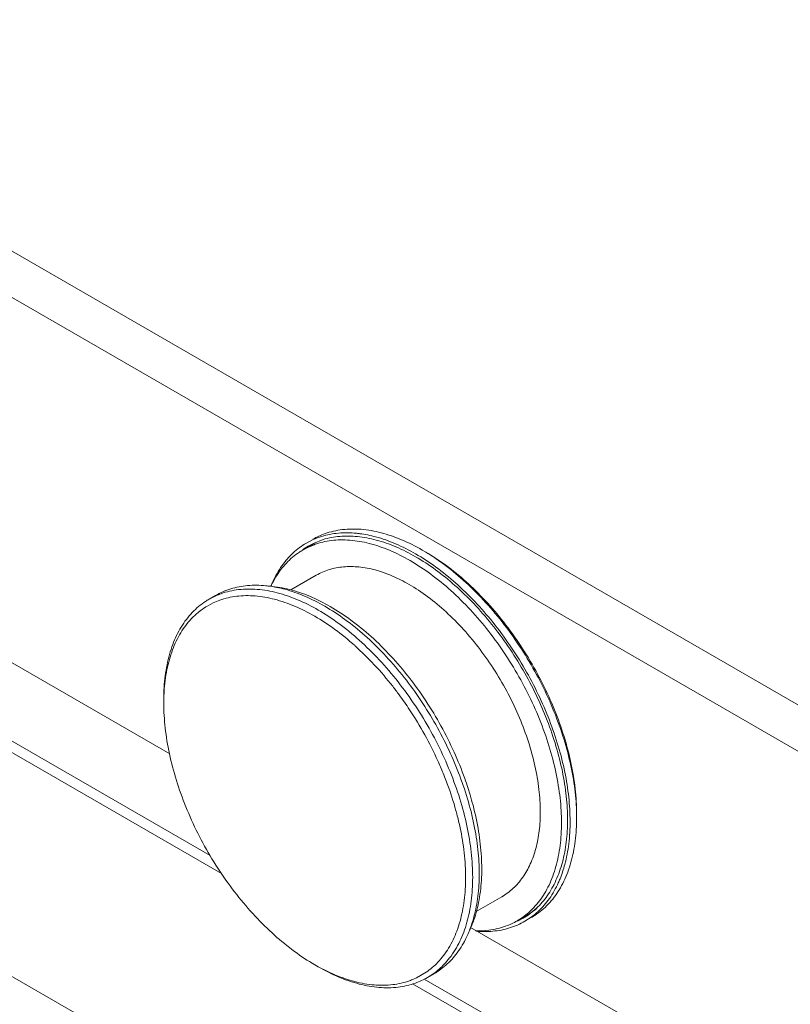
# Model space of a CAD drawing. Units: inches. Extents: x 7 to 471, y -230 to 115.
# Drawn here: x 75 to 81, y 75 to 82 of the extents above; entities that cross this region are included whole.
import ezdxf

# ---------------------------------------------------------------- set-up
doc = ezdxf.new("R2010")
doc.units = ezdxf.units.IN
doc.header["$MEASUREMENT"] = 0
doc.layers.add('11', color=7, linetype='Continuous')

# ---------------------------------------------------------------- blocks, each defined once
blk = doc.blocks.new('block 523')
at = {"layer": '11', "color": 7, "lineweight": 9, "true_color": 0xffffff}
blk.add_lwpolyline([(52.9952, 88.1424), (80.0276, 72.5353)], dxfattribs=at)
blk = doc.blocks.new('block 528')
at = {"layer": '11', "color": 7, "lineweight": 9, "true_color": 0xffffff}
blk.add_lwpolyline([(53.456, 89.4824), (76.454, 76.2047)], dxfattribs=at)
blk = doc.blocks.new('block 530')
at = {"layer": '11', "color": 7, "lineweight": 9, "true_color": 0xffffff}
blk.add_lwpolyline([(53.5405, 89.5173), (76.3728, 76.3352)], dxfattribs=at)
blk = doc.blocks.new('block 532')
at = {"layer": '11', "color": 7, "lineweight": 9, "true_color": 0xffffff}
blk.add_lwpolyline([(53.8705, 89.8877), (76.0821, 77.0639)], dxfattribs=at)
blk = doc.blocks.new('block 538')
at = {"layer": '11', "color": 7, "lineweight": 9, "true_color": 0xffffff}
blk.add_lwpolyline([(81.6335, 76.4798), (51.4707, 93.8941)], dxfattribs=at)
blk = doc.blocks.new('block 539')
at = {"layer": '11', "color": 7, "lineweight": 9, "true_color": 0xffffff}
blk.add_lwpolyline([(81.9232, 76.647), (51.7604, 94.0614)], dxfattribs=at)
blk = doc.blocks.new('block 694')
at = {"layer": '11', "color": 7, "lineweight": 9, "true_color": 0xffffff}
blk.add_lwpolyline([(76.3636, 78.1734), (76.4107, 78.2006)], dxfattribs=at)
blk = doc.blocks.new('block 695')
at = {"layer": '11', "color": 7, "lineweight": 9, "true_color": 0xffffff}
blk.add_lwpolyline([(77.038, 78.5273), (77.1141, 78.5712)], dxfattribs=at)
blk = doc.blocks.new('block 696')
at = {"layer": '11', "color": 7, "lineweight": 9, "true_color": 0xffffff}
blk.add_lwpolyline([(76.9506, 78.2403), (77.1332, 78.3457)], dxfattribs=at)
blk = doc.blocks.new('block 697')
at = {"layer": '11', "color": 7, "lineweight": 9, "true_color": 0xffffff}
blk.add_lwpolyline([(78.2794, 75.9327), (78.4646, 76.0396)], dxfattribs=at)
blk = doc.blocks.new('block 698')
at = {"layer": '11', "color": 7, "lineweight": 9, "true_color": 0xffffff}
blk.add_lwpolyline([(78.5743, 75.8664), (78.6503, 75.9103)], dxfattribs=at)
blk = doc.blocks.new('block 699')
at = {"layer": '11', "color": 7, "lineweight": 9, "true_color": 0xffffff}
blk.add_lwpolyline([(77.9306, 75.4593), (77.9777, 75.4865)], dxfattribs=at)
blk = doc.blocks.new('block 704')
at = {"layer": '11', "color": 7, "lineweight": 9, "true_color": 0xffffff}
blk.add_lwpolyline([(77.8229, 75.4144), (80.0276, 74.1415)], dxfattribs=at)
blk = doc.blocks.new('block 705')
at = {"layer": '11', "color": 7, "lineweight": 9, "true_color": 0xffffff}
blk.add_lwpolyline([(77.908, 75.4489), (80.035, 74.2208)], dxfattribs=at)
blk = doc.blocks.new('block 706')
at = {"layer": '11', "color": 7, "lineweight": 9, "true_color": 0xffffff}
blk.add_lwpolyline([(78.2397, 75.8182), (80.4699, 74.5306)], dxfattribs=at)
blk = doc.blocks.new('block 716')
at = {"layer": '11', "color": 7, "lineweight": 9, "true_color": 0xffffff}
blk.add_open_spline([(77.846, 78.4784), (77.895, 78.45), (77.9425, 78.4189), (77.9882, 78.3855), (78.0367, 78.3501), (78.0832, 78.3124), (78.1281, 78.2726), (78.175, 78.231), (78.22, 78.1873), (78.2631, 78.1418), (78.3077, 78.0947), (78.3503, 78.0457), (78.3909, 77.9951), (78.4325, 77.9434), (78.472, 77.89), (78.5095, 77.8352), (78.5474, 77.7798), (78.5831, 77.7229), (78.6167, 77.6648), (78.6502, 77.6067), (78.6816, 77.5473), (78.7107, 77.4868), (78.7394, 77.4269), (78.7659, 77.366), (78.7899, 77.3041), (78.8133, 77.2437), (78.8345, 77.1823), (78.8529, 77.1201), (78.8708, 77.06), (78.8862, 76.9992), (78.8988, 76.9377), (78.9108, 76.879), (78.9202, 76.8198), (78.9266, 76.7602), (78.9326, 76.7039), (78.9359, 76.6472), (78.9359, 76.5906), (78.9359, 76.5375), (78.933, 76.4844), (78.9266, 76.4317), (78.9206, 76.3827), (78.9115, 76.334), (78.8988, 76.2863), (78.8869, 76.242), (78.8718, 76.1986), (78.8529, 76.1569), (78.8353, 76.118), (78.8144, 76.0805), (78.7899, 76.0456), (78.7672, 76.0134), (78.7415, 75.9834), (78.7129, 75.9565)], degree=3, knots=[0, 0, 0, 0, 1, 1, 1, 2, 2, 2, 3, 3, 3, 4, 4, 4, 5, 5, 5, 6, 6, 6, 7, 7, 7, 8, 8, 8, 9, 9, 9, 10, 10, 10, 11, 11, 11, 12, 12, 12, 13, 13, 13, 14, 14, 14, 15, 15, 15, 16, 16, 16, 17, 17, 17, 17], dxfattribs=at)
blk = doc.blocks.new('block 717')
at = {"layer": '11', "color": 7, "lineweight": 9, "true_color": 0xffffff}
blk.add_lwpolyline([(78.7129, 75.9565), (78.6523, 75.9075)], dxfattribs=at)
blk = doc.blocks.new('block 718')
at = {"layer": '11', "color": 7, "lineweight": 9, "true_color": 0xffffff}
blk.add_lwpolyline([(78.6523, 75.9075), (78.6167, 75.885)], dxfattribs=at)
blk = doc.blocks.new('block 719')
at = {"layer": '11', "color": 7, "lineweight": 9, "true_color": 0xffffff}
blk.add_open_spline([(77.846, 78.4784), (77.8, 78.5049), (77.7526, 78.5289), (77.7037, 78.5497), (77.6583, 78.5691), (77.6116, 78.5856), (77.5639, 78.5983), (77.5196, 78.6102), (77.4745, 78.6189), (77.4289, 78.6234), (77.3864, 78.6276), (77.3436, 78.6282), (77.301, 78.6244), (77.2612, 78.6208), (77.2216, 78.6134), (77.1834, 78.6017)], degree=3, knots=[0, 0, 0, 0, 1, 1, 1, 2, 2, 2, 3, 3, 3, 4, 4, 4, 5, 5, 5, 5], dxfattribs=at)
blk = doc.blocks.new('block 720')
at = {"layer": '11', "color": 7, "lineweight": 9, "true_color": 0xffffff}
blk.add_lwpolyline([(77.1834, 78.6017), (77.1126, 78.5742)], dxfattribs=at)
blk = doc.blocks.new('block 721')
at = {"layer": '11', "color": 7, "lineweight": 9, "true_color": 0xffffff}
blk.add_lwpolyline([(77.1126, 78.5742), (77.0753, 78.5547)], dxfattribs=at)
blk = doc.blocks.new('block 722')
at = {"layer": '11', "color": 7, "lineweight": 9, "true_color": 0xffffff}
blk.add_open_spline([(77.9184, 78.5118), (77.9682, 78.483), (78.0164, 78.4513), (78.0628, 78.4173), (78.1126, 78.3808), (78.1605, 78.3416), (78.2065, 78.3004), (78.2551, 78.2569), (78.3015, 78.2111), (78.346, 78.1633), (78.3921, 78.1138), (78.4361, 78.0622), (78.4779, 78.0089), (78.5206, 77.9545), (78.5611, 77.8983), (78.5993, 77.8406), (78.6378, 77.7824), (78.674, 77.7226), (78.7078, 77.6615), (78.7415, 77.6006), (78.7728, 77.5383), (78.8016, 77.4749), (78.8299, 77.4124), (78.8558, 77.3487), (78.8789, 77.2841), (78.9013, 77.2213), (78.9212, 77.1575), (78.9381, 77.0929), (78.9544, 77.0309), (78.9679, 76.9682), (78.9783, 76.9049), (78.9881, 76.8449), (78.995, 76.7843), (78.9985, 76.7236), (79.0002, 76.6946), (79.0011, 76.6656), (79.0011, 76.6366)], degree=3, knots=[0, 0, 0, 0, 1, 1, 1, 2, 2, 2, 3, 3, 3, 4, 4, 4, 5, 5, 5, 6, 6, 6, 7, 7, 7, 8, 8, 8, 9, 9, 9, 10, 10, 10, 11, 11, 11, 12, 12, 12, 12], dxfattribs=at)
blk = doc.blocks.new('block 723')
at = {"layer": '11', "color": 7, "lineweight": 9, "true_color": 0xffffff}
blk.add_open_spline([(79.0011, 76.6073), (79.0011, 76.5786), (79.0002, 76.5498), (78.9985, 76.5211), (78.9951, 76.4669), (78.9885, 76.4128), (78.9777, 76.3595), (78.9678, 76.3103), (78.9544, 76.2617), (78.9367, 76.2146), (78.9203, 76.171), (78.9002, 76.1287), (78.876, 76.089), (78.8533, 76.0517), (78.827, 76.0167), (78.7969, 75.9851), (78.7681, 75.9548), (78.7358, 75.9277), (78.7009, 75.9049), (78.6929, 75.8997), (78.6848, 75.8947), (78.6765, 75.89)], degree=3, knots=[0, 0, 0, 0, 1, 1, 1, 2, 2, 2, 3, 3, 3, 4, 4, 4, 5, 5, 5, 6, 6, 6, 7, 7, 7, 7], dxfattribs=at)
blk = doc.blocks.new('block 724')
at = {"layer": '11', "color": 7, "lineweight": 9, "true_color": 0xffffff}
blk.add_open_spline([(77.1096, 78.604), (77.1372, 78.62), (77.1662, 78.6334), (77.1963, 78.6441), (77.2364, 78.6584), (77.2782, 78.6679), (77.3205, 78.6729), (77.3652, 78.6783), (77.4105, 78.6787), (77.4555, 78.6751), (77.5037, 78.6712), (77.5514, 78.6626), (77.5982, 78.6505), (77.6484, 78.6376), (77.6975, 78.6205), (77.7452, 78.6003), (77.796, 78.5789), (77.8453, 78.554), (77.8931, 78.5264)], degree=3, knots=[0, 0, 0, 0, 1, 1, 1, 2, 2, 2, 3, 3, 3, 4, 4, 4, 5, 5, 5, 6, 6, 6, 6], dxfattribs=at)
blk = doc.blocks.new('block 725')
at = {"layer": '11', "color": 7, "lineweight": 9, "true_color": 0xffffff}
blk.add_open_spline([(77.0625, 78.5769), (77.0282, 78.5571), (76.9961, 78.5332), (76.9669, 78.5062), (76.9368, 78.4783), (76.91, 78.4471), (76.8864, 78.4136), (76.8614, 78.378), (76.8402, 78.34), (76.8223, 78.3005), (76.8172, 78.2892), (76.8124, 78.2778), (76.8078, 78.2663)], degree=3, knots=[0, 0, 0, 0, 1, 1, 1, 2, 2, 2, 3, 3, 3, 4, 4, 4, 4], dxfattribs=at)
blk = doc.blocks.new('block 726')
at = {"layer": '11', "color": 7, "lineweight": 9, "true_color": 0xffffff}
blk.add_open_spline([(78.6295, 75.8628), (78.5952, 75.843), (78.5584, 75.8271), (78.5205, 75.8154), (78.4813, 75.8032), (78.4408, 75.7956), (78.4, 75.7919), (78.3612, 75.7885), (78.3222, 75.7886), (78.2835, 75.7918)], degree=3, knots=[0, 0, 0, 0, 1, 1, 1, 2, 2, 2, 3, 3, 3, 3], dxfattribs=at)
blk = doc.blocks.new('block 727')
at = {"layer": '11', "color": 7, "lineweight": 9, "true_color": 0xffffff}
blk.add_open_spline([(77.846, 78.4993), (77.8958, 78.4705), (77.9441, 78.4388), (77.9906, 78.4048), (78.0398, 78.3689), (78.0872, 78.3305), (78.1328, 78.2901), (78.1804, 78.2478), (78.2262, 78.2033), (78.27, 78.1571), (78.3154, 78.1092), (78.3587, 78.0594), (78.4, 78.008), (78.4423, 77.9554), (78.4824, 77.9011), (78.5205, 77.8454), (78.559, 77.7891), (78.5953, 77.7313), (78.6295, 77.6722), (78.6636, 77.6131), (78.6955, 77.5527), (78.725, 77.4912), (78.7542, 77.4304), (78.7812, 77.3684), (78.8056, 77.3055), (78.8294, 77.2441), (78.8509, 77.1816), (78.8697, 77.1184), (78.8878, 77.0573), (78.9035, 76.9955), (78.9162, 76.9331), (78.9285, 76.8734), (78.938, 76.8132), (78.9445, 76.7526), (78.9507, 76.6953), (78.954, 76.6377), (78.954, 76.5801), (78.954, 76.5262), (78.9511, 76.4722), (78.9445, 76.4186), (78.9384, 76.3688), (78.9292, 76.3193), (78.9162, 76.2708), (78.9069, 76.2358), (78.8955, 76.2013), (78.8819, 76.1677)], degree=3, knots=[0, 0, 0, 0, 1, 1, 1, 2, 2, 2, 3, 3, 3, 4, 4, 4, 5, 5, 5, 6, 6, 6, 7, 7, 7, 8, 8, 8, 9, 9, 9, 10, 10, 10, 11, 11, 11, 12, 12, 12, 13, 13, 13, 14, 14, 14, 15, 15, 15, 15], dxfattribs=at)
blk = doc.blocks.new('block 728')
at = {"layer": '11', "color": 7, "lineweight": 9, "true_color": 0xffffff}
blk.add_open_spline([(78.8819, 76.1677), (78.878, 76.1581), (78.8739, 76.1486), (78.8697, 76.1392), (78.8518, 76.0997), (78.8305, 76.0616), (78.8056, 76.0261), (78.782, 75.9926), (78.7551, 75.9613), (78.725, 75.9334), (78.7091, 75.9187), (78.6924, 75.9049), (78.6748, 75.8922)], degree=3, knots=[0, 0, 0, 0, 1, 1, 1, 2, 2, 2, 3, 3, 3, 4, 4, 4, 4], dxfattribs=at)
blk = doc.blocks.new('block 729')
at = {"layer": '11', "color": 7, "lineweight": 9, "true_color": 0xffffff}
blk.add_lwpolyline([(78.6748, 75.8922), (78.6295, 75.8628)], dxfattribs=at)
blk = doc.blocks.new('block 730')
at = {"layer": '11', "color": 7, "lineweight": 9, "true_color": 0xffffff}
blk.add_lwpolyline([(77.8931, 78.5264), (77.9182, 78.5116)], dxfattribs=at)
blk = doc.blocks.new('block 731')
at = {"layer": '11', "color": 7, "lineweight": 9, "true_color": 0xffffff}
blk.add_open_spline([(77.9182, 78.5116), (77.9603, 78.4862), (78.0012, 78.4587), (78.0409, 78.4297), (78.0919, 78.3923), (78.1409, 78.3522), (78.1879, 78.3101), (78.2376, 78.2655), (78.2852, 78.2186), (78.3307, 78.1698), (78.3779, 78.119), (78.4229, 78.0662), (78.4657, 78.0117), (78.5094, 77.956), (78.5508, 77.8985), (78.5899, 77.8394), (78.6293, 77.7799), (78.6663, 77.7187), (78.7009, 77.6562), (78.7354, 77.5939), (78.7675, 77.5301), (78.7969, 77.4652), (78.8259, 77.4013), (78.8524, 77.3361), (78.876, 77.27), (78.899, 77.2057), (78.9194, 77.1404), (78.9367, 77.0743), (78.9533, 77.0109), (78.9672, 76.9467), (78.9777, 76.8819), (78.9878, 76.8205), (78.9949, 76.7585), (78.9985, 76.6964), (78.9996, 76.6765), (79.0004, 76.6565), (79.0008, 76.6366)], degree=3, knots=[0, 0, 0, 0, 1, 1, 1, 2, 2, 2, 3, 3, 3, 4, 4, 4, 5, 5, 5, 6, 6, 6, 7, 7, 7, 8, 8, 8, 9, 9, 9, 10, 10, 10, 11, 11, 11, 12, 12, 12, 12], dxfattribs=at)
blk = doc.blocks.new('block 732')
at = {"layer": '11', "color": 7, "lineweight": 9, "true_color": 0xffffff}
blk.add_lwpolyline([(79.0008, 76.6366), (79.0011, 76.6073)], dxfattribs=at)
blk = doc.blocks.new('block 733')
at = {"layer": '11', "color": 7, "lineweight": 9, "true_color": 0xffffff}
blk.add_lwpolyline([(77.0911, 78.5626), (77.0767, 78.5527)], dxfattribs=at)
blk = doc.blocks.new('block 734')
at = {"layer": '11', "color": 7, "lineweight": 9, "true_color": 0xffffff}
blk.add_lwpolyline([(77.0767, 78.5527), (77.0624, 78.5421)], dxfattribs=at)
blk = doc.blocks.new('block 735')
at = {"layer": '11', "color": 7, "lineweight": 9, "true_color": 0xffffff}
blk.add_lwpolyline([(77.0753, 78.5547), (77.037, 78.5303)], dxfattribs=at)
blk = doc.blocks.new('block 736')
at = {"layer": '11', "color": 7, "lineweight": 9, "true_color": 0xffffff}
blk.add_lwpolyline([(77.037, 78.5303), (77.037, 78.5303)], dxfattribs=at)
blk = doc.blocks.new('block 737')
at = {"layer": '11', "color": 7, "lineweight": 9, "true_color": 0xffffff}
blk.add_lwpolyline([(78.6167, 75.885), (78.5763, 75.864)], dxfattribs=at)
blk = doc.blocks.new('block 738')
at = {"layer": '11', "color": 7, "lineweight": 9, "true_color": 0xffffff}
blk.add_lwpolyline([(78.5763, 75.864), (78.5763, 75.864)], dxfattribs=at)
blk = doc.blocks.new('block 739')
at = {"layer": '11', "color": 7, "lineweight": 9, "true_color": 0xffffff}
blk.add_lwpolyline([(78.5988, 75.8799), (78.6085, 75.884)], dxfattribs=at)
blk = doc.blocks.new('block 740')
at = {"layer": '11', "color": 7, "lineweight": 9, "true_color": 0xffffff}
blk.add_lwpolyline([(78.6085, 75.884), (78.6155, 75.8871)], dxfattribs=at)
blk = doc.blocks.new('block 741')
at = {"layer": '11', "color": 7, "lineweight": 9, "true_color": 0xffffff}
blk.add_lwpolyline([(78.6155, 75.8871), (78.6305, 75.8942)], dxfattribs=at)
blk = doc.blocks.new('block 742')
at = {"layer": '11', "color": 7, "lineweight": 9, "true_color": 0xffffff}
blk.add_open_spline([(77.846, 78.4993), (77.7993, 78.5262), (77.751, 78.5507), (77.7014, 78.5718), (77.6552, 78.5915), (77.6077, 78.6082), (77.5592, 78.6212), (77.5221, 78.6312), (77.4843, 78.6389), (77.4463, 78.6439)], degree=3, knots=[0, 0, 0, 0, 1, 1, 1, 2, 2, 2, 3, 3, 3, 3], dxfattribs=at)
blk = doc.blocks.new('block 743')
at = {"layer": '11', "color": 7, "lineweight": 9, "true_color": 0xffffff}
blk.add_open_spline([(77.4463, 78.6439), (77.4382, 78.6449), (77.4301, 78.6459), (77.422, 78.6467), (77.3788, 78.651), (77.3352, 78.6516), (77.292, 78.6477), (77.2511, 78.6441), (77.2106, 78.6364), (77.1715, 78.6243), (77.1508, 78.6179), (77.1304, 78.6103), (77.1107, 78.6014)], degree=3, knots=[0, 0, 0, 0, 1, 1, 1, 2, 2, 2, 3, 3, 3, 4, 4, 4, 4], dxfattribs=at)
blk = doc.blocks.new('block 744')
at = {"layer": '11', "color": 7, "lineweight": 9, "true_color": 0xffffff}
blk.add_lwpolyline([(77.1107, 78.6014), (77.0625, 78.5769)], dxfattribs=at)
blk = doc.blocks.new('block 745')
at = {"layer": '11', "color": 7, "lineweight": 9, "true_color": 0xffffff}
blk.add_open_spline([(77.1471, 75.5369), (77.1948, 75.5094), (77.2442, 75.4844), (77.295, 75.463), (77.3427, 75.4428), (77.3918, 75.4258), (77.442, 75.4128), (77.4888, 75.4007), (77.5366, 75.3922), (77.5848, 75.3883), (77.6297, 75.3846), (77.675, 75.385), (77.7198, 75.3904), (77.7621, 75.3955), (77.8039, 75.405), (77.844, 75.4193), (77.874, 75.43), (77.903, 75.4434), (77.9306, 75.4593)], degree=3, knots=[0, 0, 0, 0, 1, 1, 1, 2, 2, 2, 3, 3, 3, 4, 4, 4, 5, 5, 5, 6, 6, 6, 6], dxfattribs=at)
blk = doc.blocks.new('block 746')
at = {"layer": '11', "color": 7, "lineweight": 9, "true_color": 0xffffff}
blk.add_open_spline([(76.0391, 77.4268), (76.0391, 77.3977), (76.04, 77.3687), (76.0417, 77.3397), (76.0451, 77.279), (76.0521, 77.2184), (76.0619, 77.1584), (76.0723, 77.0951), (76.0858, 77.0324), (76.1021, 76.9704), (76.119, 76.9058), (76.1389, 76.842), (76.1613, 76.7792), (76.1845, 76.7146), (76.2103, 76.6509), (76.2386, 76.5884), (76.2674, 76.525), (76.2987, 76.4627), (76.3324, 76.4018), (76.3662, 76.3407), (76.4024, 76.2809), (76.441, 76.2227), (76.4791, 76.165), (76.5196, 76.1088), (76.5623, 76.0544), (76.6041, 76.0011), (76.6481, 75.9496), (76.6942, 75.9), (76.7387, 75.8523), (76.7852, 75.8064), (76.8337, 75.7629), (76.8797, 75.7217), (76.9276, 75.6826), (76.9774, 75.6461), (77.0238, 75.6121), (77.072, 75.5803), (77.1218, 75.5516)], degree=3, knots=[0, 0, 0, 0, 1, 1, 1, 2, 2, 2, 3, 3, 3, 4, 4, 4, 5, 5, 5, 6, 6, 6, 7, 7, 7, 8, 8, 8, 9, 9, 9, 10, 10, 10, 11, 11, 11, 12, 12, 12, 12], dxfattribs=at)
blk = doc.blocks.new('block 747')
at = {"layer": '11', "color": 7, "lineweight": 9, "true_color": 0xffffff}
blk.add_open_spline([(76.3637, 78.1734), (76.3554, 78.1686), (76.3473, 78.1636), (76.3393, 78.1584), (76.3043, 78.1356), (76.2721, 78.1085), (76.2433, 78.0782), (76.2132, 78.0466), (76.1868, 78.0116), (76.1642, 77.9743), (76.1399, 77.9346), (76.1199, 77.8923), (76.1035, 77.8487), (76.0858, 77.8016), (76.0724, 77.753), (76.0624, 77.7037), (76.0517, 77.6505), (76.045, 77.5964), (76.0417, 77.5421), (76.0399, 77.5135), (76.0391, 77.4848), (76.0391, 77.4561)], degree=3, knots=[0, 0, 0, 0, 1, 1, 1, 2, 2, 2, 3, 3, 3, 4, 4, 4, 5, 5, 5, 6, 6, 6, 7, 7, 7, 7], dxfattribs=at)
blk = doc.blocks.new('block 748')
at = {"layer": '11', "color": 7, "lineweight": 9, "true_color": 0xffffff}
blk.add_open_spline([(76.4107, 78.2006), (76.445, 78.2204), (76.4817, 78.2363), (76.5197, 78.248), (76.5589, 78.2601), (76.5994, 78.2678), (76.6402, 78.2714), (76.6834, 78.2753), (76.7271, 78.2747), (76.7702, 78.2704), (76.7769, 78.2697), (76.7837, 78.269), (76.7904, 78.2681)], degree=3, knots=[0, 0, 0, 0, 1, 1, 1, 2, 2, 2, 3, 3, 3, 4, 4, 4, 4], dxfattribs=at)
blk = doc.blocks.new('block 749')
at = {"layer": '11', "color": 7, "lineweight": 9, "true_color": 0xffffff}
blk.add_open_spline([(76.7904, 78.2681), (76.8299, 78.2632), (76.869, 78.2552), (76.9074, 78.2449), (76.9559, 78.2319), (77.0034, 78.2152), (77.0496, 78.1955), (77.0993, 78.1744), (77.1475, 78.1499), (77.1942, 78.123)], degree=3, knots=[0, 0, 0, 0, 1, 1, 1, 2, 2, 2, 3, 3, 3, 3], dxfattribs=at)
blk = doc.blocks.new('block 750')
at = {"layer": '11', "color": 7, "lineweight": 9, "true_color": 0xffffff}
blk.add_open_spline([(77.9777, 75.4865), (78.012, 75.5063), (78.0441, 75.5301), (78.0733, 75.5571), (78.1033, 75.585), (78.1302, 75.6163), (78.1538, 75.6498), (78.1787, 75.6853), (78.2, 75.7234), (78.2179, 75.7629), (78.2234, 75.7751), (78.2286, 75.7874), (78.2335, 75.7998)], degree=3, knots=[0, 0, 0, 0, 1, 1, 1, 2, 2, 2, 3, 3, 3, 4, 4, 4, 4], dxfattribs=at)
blk = doc.blocks.new('block 751')
at = {"layer": '11', "color": 7, "lineweight": 9, "true_color": 0xffffff}
blk.add_open_spline([(78.2335, 75.7998), (78.2456, 75.8307), (78.2559, 75.8624), (78.2645, 75.8945), (78.2775, 75.943), (78.2867, 75.9925), (78.2927, 76.0423), (78.2993, 76.0959), (78.3022, 76.1499), (78.3022, 76.2038), (78.3022, 76.2614), (78.2989, 76.319), (78.2927, 76.3763), (78.2863, 76.4369), (78.2767, 76.4971), (78.2645, 76.5568), (78.2517, 76.6192), (78.236, 76.681), (78.2179, 76.7421), (78.1991, 76.8053), (78.1776, 76.8678), (78.1538, 76.9292), (78.1294, 76.9921), (78.1025, 77.0541), (78.0733, 77.1149), (78.0437, 77.1764), (78.0118, 77.2368), (77.9777, 77.2959), (77.9436, 77.355), (77.9072, 77.4128), (77.8687, 77.4691), (77.8307, 77.5248), (77.7905, 77.5791), (77.7482, 77.6317), (77.7069, 77.6831), (77.6636, 77.7329), (77.6182, 77.7808), (77.5744, 77.827), (77.5287, 77.8715), (77.481, 77.9138), (77.4354, 77.9542), (77.3881, 77.9926), (77.3388, 78.0285), (77.2923, 78.0625), (77.2441, 78.0942), (77.1942, 78.123)], degree=3, knots=[0, 0, 0, 0, 1, 1, 1, 2, 2, 2, 3, 3, 3, 4, 4, 4, 5, 5, 5, 6, 6, 6, 7, 7, 7, 8, 8, 8, 9, 9, 9, 10, 10, 10, 11, 11, 11, 12, 12, 12, 13, 13, 13, 14, 14, 14, 15, 15, 15, 15], dxfattribs=at)
blk = doc.blocks.new('block 752')
at = {"layer": '11', "color": 7, "lineweight": 9, "true_color": 0xffffff}
blk.add_open_spline([(77.1218, 78.0519), (77.0752, 78.0788), (77.027, 78.1031), (76.9774, 78.1241), (76.9307, 78.1438), (76.8828, 78.1605), (76.8337, 78.1731), (76.788, 78.185), (76.7413, 78.1933), (76.6942, 78.1971), (76.6503, 78.2007), (76.606, 78.2003), (76.5623, 78.195), (76.5209, 78.1901), (76.4801, 78.1808), (76.4409, 78.1668), (76.4246, 78.161), (76.4086, 78.1544), (76.393, 78.147)], degree=3, knots=[0, 0, 0, 0, 1, 1, 1, 2, 2, 2, 3, 3, 3, 4, 4, 4, 5, 5, 5, 6, 6, 6, 6], dxfattribs=at)
blk = doc.blocks.new('block 753')
at = {"layer": '11', "color": 7, "lineweight": 9, "true_color": 0xffffff}
blk.add_lwpolyline([(76.393, 78.147), (76.3431, 78.1199)], dxfattribs=at)
blk = doc.blocks.new('block 754')
at = {"layer": '11', "color": 7, "lineweight": 9, "true_color": 0xffffff}
blk.add_lwpolyline([(76.3431, 78.1199), (76.3403, 78.1181)], dxfattribs=at)
blk = doc.blocks.new('block 755')
at = {"layer": '11', "color": 7, "lineweight": 9, "true_color": 0xffffff}
blk.add_lwpolyline([(76.3403, 78.1181), (76.2991, 78.0894)], dxfattribs=at)
blk = doc.blocks.new('block 756')
at = {"layer": '11', "color": 7, "lineweight": 9, "true_color": 0xffffff}
blk.add_lwpolyline([(76.2991, 78.0894), (76.2851, 78.0782)], dxfattribs=at)
blk = doc.blocks.new('block 757')
at = {"layer": '11', "color": 7, "lineweight": 9, "true_color": 0xffffff}
blk.add_open_spline([(76.2851, 78.0782), (76.2688, 78.0647), (76.2533, 78.0501), (76.2386, 78.0348), (76.2093, 78.0039), (76.1835, 77.9696), (76.1613, 77.9332), (76.1376, 77.8944), (76.1181, 77.8531), (76.102, 77.8105), (76.0848, 77.7645), (76.0716, 77.717), (76.0619, 77.6688), (76.0514, 77.6168), (76.0449, 77.5639), (76.0417, 77.5109), (76.0405, 77.4926), (76.0398, 77.4743), (76.0394, 77.456)], degree=3, knots=[0, 0, 0, 0, 1, 1, 1, 2, 2, 2, 3, 3, 3, 4, 4, 4, 5, 5, 5, 6, 6, 6, 6], dxfattribs=at)
blk = doc.blocks.new('block 758')
at = {"layer": '11', "color": 7, "lineweight": 9, "true_color": 0xffffff}
blk.add_lwpolyline([(76.0394, 77.456), (76.0391, 77.4268)], dxfattribs=at)
blk = doc.blocks.new('block 759')
at = {"layer": '11', "color": 7, "lineweight": 9, "true_color": 0xffffff}
blk.add_lwpolyline([(77.1218, 75.5515), (77.1472, 75.5372)], dxfattribs=at)
blk = doc.blocks.new('block 760')
at = {"layer": '11', "color": 7, "lineweight": 9, "true_color": 0xffffff}
blk.add_open_spline([(77.1472, 75.5372), (77.1858, 75.516), (77.2255, 75.4965), (77.2662, 75.4793), (77.3128, 75.4597), (77.3608, 75.443), (77.4099, 75.4303), (77.4556, 75.4185), (77.5023, 75.4101), (77.5494, 75.4063), (77.5933, 75.4028), (77.6375, 75.4031), (77.6813, 75.4084), (77.7226, 75.4134), (77.7635, 75.4226), (77.8026, 75.4366), (77.812, 75.4399), (77.8212, 75.4435), (77.8304, 75.4474)], degree=3, knots=[0, 0, 0, 0, 1, 1, 1, 2, 2, 2, 3, 3, 3, 4, 4, 4, 5, 5, 5, 6, 6, 6, 6], dxfattribs=at)
blk = doc.blocks.new('block 761')
at = {"layer": '11', "color": 7, "lineweight": 9, "true_color": 0xffffff}
blk.add_lwpolyline([(77.8304, 75.4474), (77.853, 75.4576)], dxfattribs=at)
blk = doc.blocks.new('block 762')
at = {"layer": '11', "color": 7, "lineweight": 9, "true_color": 0xffffff}
blk.add_lwpolyline([(77.853, 75.4576), (77.9216, 75.4974)], dxfattribs=at)
blk = doc.blocks.new('block 763')
at = {"layer": '11', "color": 7, "lineweight": 9, "true_color": 0xffffff}
blk.add_open_spline([(77.9216, 75.4974), (77.9517, 75.5181), (77.9797, 75.5421), (78.0049, 75.5687), (78.0343, 75.5996), (78.0601, 75.6338), (78.0822, 75.6702), (78.1059, 75.7091), (78.1255, 75.7504), (78.1415, 75.793), (78.1588, 75.8389), (78.172, 75.8865), (78.1817, 75.9346), (78.1922, 75.9867), (78.1987, 76.0395), (78.2019, 76.0925), (78.2054, 76.1495), (78.2052, 76.2067), (78.2019, 76.2637), (78.1984, 76.3245), (78.1915, 76.385), (78.1817, 76.4451), (78.1768, 76.4746), (78.1713, 76.5041), (78.1651, 76.5334)], degree=3, knots=[0, 0, 0, 0, 1, 1, 1, 2, 2, 2, 3, 3, 3, 4, 4, 4, 5, 5, 5, 6, 6, 6, 7, 7, 7, 8, 8, 8, 8], dxfattribs=at)
blk = doc.blocks.new('block 764')
at = {"layer": '11', "color": 7, "lineweight": 9, "true_color": 0xffffff}
blk.add_open_spline([(78.1651, 76.5334), (78.1581, 76.5668), (78.1502, 76.6), (78.1415, 76.6331), (78.1246, 76.6976), (78.1047, 76.7614), (78.0822, 76.8243), (78.0701, 76.8582), (78.0572, 76.8918), (78.0436, 76.9251)], degree=3, knots=[0, 0, 0, 0, 1, 1, 1, 2, 2, 2, 3, 3, 3, 3], dxfattribs=at)
blk = doc.blocks.new('block 765')
at = {"layer": '11', "color": 7, "lineweight": 9, "true_color": 0xffffff}
blk.add_open_spline([(78.0436, 76.9251), (78.0313, 76.9553), (78.0184, 76.9853), (78.0049, 77.015), (77.9762, 77.0785), (77.9448, 77.1407), (77.9111, 77.2017), (77.8773, 77.2628), (77.8411, 77.3225), (77.8026, 77.3807), (77.7786, 77.4169), (77.7538, 77.4525), (77.728, 77.4875)], degree=3, knots=[0, 0, 0, 0, 1, 1, 1, 2, 2, 2, 3, 3, 3, 4, 4, 4, 4], dxfattribs=at)
blk = doc.blocks.new('block 766')
at = {"layer": '11', "color": 7, "lineweight": 9, "true_color": 0xffffff}
blk.add_open_spline([(77.728, 77.4875), (77.7128, 77.5082), (77.6972, 77.5288), (77.6813, 77.549), (77.6395, 77.6023), (77.5955, 77.6539), (77.5493, 77.7034), (77.5052, 77.7508), (77.4591, 77.7963), (77.411, 77.8395)], degree=3, knots=[0, 0, 0, 0, 1, 1, 1, 2, 2, 2, 3, 3, 3, 3], dxfattribs=at)
blk = doc.blocks.new('block 767')
at = {"layer": '11', "color": 7, "lineweight": 9, "true_color": 0xffffff}
blk.add_lwpolyline([(77.411, 77.8395), (77.411, 77.8395)], dxfattribs=at)
blk = doc.blocks.new('block 768')
at = {"layer": '11', "color": 7, "lineweight": 9, "true_color": 0xffffff}
blk.add_open_spline([(77.4098, 77.8405), (77.3639, 77.8817), (77.316, 77.9208), (77.2662, 77.9574), (77.2197, 77.9914), (77.1716, 78.0231), (77.1218, 78.0519)], degree=3, knots=[0, 0, 0, 0, 1, 1, 1, 2, 2, 2, 2], dxfattribs=at)
blk = doc.blocks.new('block 769')
at = {"layer": '11', "color": 7, "lineweight": 9, "true_color": 0xffffff}
blk.add_open_spline([(77.1471, 78.0958), (77.0994, 78.1233), (77.0501, 78.1483), (76.9993, 78.1697), (76.9515, 78.1899), (76.9024, 78.2069), (76.8523, 78.2199), (76.8055, 78.232), (76.7577, 78.2405), (76.7095, 78.2444), (76.6657, 78.248), (76.6215, 78.2477), (76.5779, 78.2427)], degree=3, knots=[0, 0, 0, 0, 1, 1, 1, 2, 2, 2, 3, 3, 3, 4, 4, 4, 4], dxfattribs=at)
blk = doc.blocks.new('block 770')
at = {"layer": '11', "color": 7, "lineweight": 9, "true_color": 0xffffff}
blk.add_open_spline([(76.5779, 78.2427), (76.5768, 78.2426), (76.5756, 78.2424), (76.5745, 78.2423), (76.5323, 78.2372), (76.4904, 78.2277), (76.4503, 78.2134), (76.4373, 78.2088), (76.4245, 78.2036), (76.4119, 78.198)], degree=3, knots=[0, 0, 0, 0, 1, 1, 1, 2, 2, 2, 3, 3, 3, 3], dxfattribs=at)
blk = doc.blocks.new('block 771')
at = {"layer": '11', "color": 7, "lineweight": 9, "true_color": 0xffffff}
blk.add_lwpolyline([(76.4119, 78.198), (76.3637, 78.1734)], dxfattribs=at)
blk = doc.blocks.new('block 772')
at = {"layer": '11', "color": 7, "lineweight": 9, "true_color": 0xffffff}
blk.add_lwpolyline([(77.9306, 75.4593), (77.9757, 75.4886)], dxfattribs=at)
blk = doc.blocks.new('block 773')
at = {"layer": '11', "color": 7, "lineweight": 9, "true_color": 0xffffff}
blk.add_open_spline([(77.9757, 75.4886), (78.0028, 75.5081), (78.028, 75.5303), (78.051, 75.5545), (78.0647, 75.5688), (78.0776, 75.5839), (78.0897, 75.5996)], degree=3, knots=[0, 0, 0, 0, 1, 1, 1, 2, 2, 2, 2], dxfattribs=at)
blk = doc.blocks.new('block 774')
at = {"layer": '11', "color": 7, "lineweight": 9, "true_color": 0xffffff}
blk.add_open_spline([(78.0897, 75.5996), (78.1042, 75.6184), (78.1177, 75.638), (78.1301, 75.6584), (78.1543, 75.6981), (78.1744, 75.7404), (78.1908, 75.784), (78.2085, 75.8311), (78.2219, 75.8797), (78.2318, 75.929), (78.2426, 75.9822), (78.2492, 76.0363), (78.2526, 76.0906), (78.2561, 76.1489), (78.2559, 76.2074), (78.2525, 76.2658), (78.249, 76.328), (78.2419, 76.3899), (78.2318, 76.4513), (78.2212, 76.5161), (78.2074, 76.5803), (78.1907, 76.6437), (78.1734, 76.7098), (78.1531, 76.7751), (78.1301, 76.8394), (78.1064, 76.9055), (78.08, 76.9707), (78.0509, 77.0347), (78.0215, 77.0996), (77.9895, 77.1633), (77.955, 77.2257), (77.9204, 77.2882), (77.8833, 77.3493), (77.8439, 77.4089), (77.8048, 77.4679), (77.7634, 77.5254), (77.7197, 77.5811), (77.6769, 77.6356), (77.6319, 77.6884), (77.5847, 77.7392), (77.5392, 77.788), (77.4917, 77.8349), (77.442, 77.8794), (77.3949, 77.9216), (77.3459, 77.9617), (77.2949, 77.999), (77.2474, 78.0338), (77.1981, 78.0663), (77.1471, 78.0958)], degree=3, knots=[0, 0, 0, 0, 1, 1, 1, 2, 2, 2, 3, 3, 3, 4, 4, 4, 5, 5, 5, 6, 6, 6, 7, 7, 7, 8, 8, 8, 9, 9, 9, 10, 10, 10, 11, 11, 11, 12, 12, 12, 13, 13, 13, 14, 14, 14, 15, 15, 15, 16, 16, 16, 16], dxfattribs=at)
blk = doc.blocks.new('block 775')
at = {"layer": '11', "color": 7, "lineweight": 9, "true_color": 0xffffff}
blk.add_lwpolyline([(78.7147, 75.9541), (78.6503, 75.9103)], dxfattribs=at)
blk = doc.blocks.new('block 776')
at = {"layer": '11', "color": 7, "lineweight": 9, "true_color": 0xffffff}
blk.add_open_spline([(78.2341, 75.7994), (78.2427, 75.8178), (78.2505, 75.8365), (78.2576, 75.8555), (78.2748, 75.9015), (78.2879, 75.9491), (78.2976, 75.9973), (78.3081, 76.0494), (78.3145, 76.1022), (78.3178, 76.1552), (78.3213, 76.2122), (78.3211, 76.2694), (78.3178, 76.3264), (78.3143, 76.3871), (78.3074, 76.4477), (78.2976, 76.5077), (78.2873, 76.5709), (78.2738, 76.6336), (78.2576, 76.6956), (78.2512, 76.7203), (78.2443, 76.7449), (78.237, 76.7693)], degree=3, knots=[0, 0, 0, 0, 1, 1, 1, 2, 2, 2, 3, 3, 3, 4, 4, 4, 5, 5, 5, 6, 6, 6, 7, 7, 7, 7], dxfattribs=at)
blk = doc.blocks.new('block 777')
at = {"layer": '11', "color": 7, "lineweight": 9, "true_color": 0xffffff}
blk.add_lwpolyline([(78.237, 76.7693), (78.2206, 76.8218)], dxfattribs=at)
blk = doc.blocks.new('block 778')
at = {"layer": '11', "color": 7, "lineweight": 9, "true_color": 0xffffff}
blk.add_open_spline([(78.2206, 76.8218), (78.2136, 76.8436), (78.2062, 76.8652), (78.1985, 76.8868), (78.1755, 76.9514), (78.1498, 77.015), (78.1215, 77.0775), (78.0928, 77.141), (78.0616, 77.2033), (78.0279, 77.2643), (77.9942, 77.3255), (77.958, 77.3854), (77.9196, 77.4437), (77.8815, 77.5015), (77.8411, 77.5578), (77.7985, 77.6124), (77.7567, 77.6658), (77.7129, 77.7175), (77.6668, 77.7672), (77.6223, 77.8152), (77.5758, 77.8613), (77.5271, 77.9052), (77.4807, 77.947), (77.4323, 77.9867), (77.382, 78.0238), (77.3344, 78.0588), (77.2851, 78.0914), (77.234, 78.1209)], degree=3, knots=[0, 0, 0, 0, 1, 1, 1, 2, 2, 2, 3, 3, 3, 4, 4, 4, 5, 5, 5, 6, 6, 6, 7, 7, 7, 8, 8, 8, 9, 9, 9, 9], dxfattribs=at)
blk = doc.blocks.new('block 779')
at = {"layer": '11', "color": 7, "lineweight": 9, "true_color": 0xffffff}
blk.add_open_spline([(76.7903, 78.2676), (76.794, 78.2674), (76.7976, 78.2672), (76.8013, 78.2669), (76.8483, 78.2633), (76.8951, 78.2552), (76.941, 78.2436), (76.9905, 78.231), (77.039, 78.2143), (77.0861, 78.1946), (77.137, 78.1733), (77.1863, 78.1484), (77.234, 78.1209)], degree=3, knots=[0, 0, 0, 0, 1, 1, 1, 2, 2, 2, 3, 3, 3, 4, 4, 4, 4], dxfattribs=at)
blk = doc.blocks.new('block 780')
at = {"layer": '11', "color": 7, "lineweight": 9, "true_color": 0xffffff}
blk.add_open_spline([(76.8074, 78.2667), (76.8177, 78.2886), (76.8291, 78.31), (76.8416, 78.3308), (76.8637, 78.3672), (76.8894, 78.4016), (76.9187, 78.4326), (76.9468, 78.4623), (76.9782, 78.4889), (77.0122, 78.5114), (77.0207, 78.5169), (77.0293, 78.5222), (77.038, 78.5273)], degree=3, knots=[0, 0, 0, 0, 1, 1, 1, 2, 2, 2, 3, 3, 3, 4, 4, 4, 4], dxfattribs=at)
blk = doc.blocks.new('block 781')
at = {"layer": '11', "color": 7, "lineweight": 9, "true_color": 0xffffff}
blk.add_open_spline([(78.2759, 75.7946), (78.3075, 75.7939), (78.3392, 75.7953), (78.3706, 75.7992), (78.4118, 75.8044), (78.4526, 75.8139), (78.4917, 75.828), (78.5203, 75.8384), (78.548, 75.8512), (78.5743, 75.8664)], degree=3, knots=[0, 0, 0, 0, 1, 1, 1, 2, 2, 2, 3, 3, 3, 3], dxfattribs=at)
blk = doc.blocks.new('block 782')
at = {"layer": '11', "color": 7, "lineweight": 9, "true_color": 0xffffff}
blk.add_open_spline([(78.4646, 76.0396), (78.4938, 76.0564), (78.5211, 76.0767), (78.5458, 76.0997), (78.5714, 76.1233), (78.5942, 76.1499), (78.6142, 76.1784), (78.6355, 76.2086), (78.6535, 76.2409), (78.6687, 76.2745), (78.685, 76.3106), (78.6981, 76.3481), (78.7083, 76.3863), (78.7193, 76.4275), (78.7271, 76.4695), (78.7323, 76.5119), (78.7379, 76.5574), (78.7404, 76.6033), (78.7404, 76.6491)], degree=3, knots=[0, 0, 0, 0, 1, 1, 1, 2, 2, 2, 3, 3, 3, 4, 4, 4, 5, 5, 5, 6, 6, 6, 6], dxfattribs=at)
blk = doc.blocks.new('block 783')
at = {"layer": '11', "color": 7, "lineweight": 9, "true_color": 0xffffff}
blk.add_lwpolyline([(78.5743, 75.8664), (78.6119, 75.8904)], dxfattribs=at)
blk = doc.blocks.new('block 784')
at = {"layer": '11', "color": 7, "lineweight": 9, "true_color": 0xffffff}
blk.add_lwpolyline([(78.6119, 75.8904), (78.6455, 75.916)], dxfattribs=at)
blk = doc.blocks.new('block 785')
at = {"layer": '11', "color": 7, "lineweight": 9, "true_color": 0xffffff}
blk.add_open_spline([(78.6455, 75.916), (78.6624, 75.93), (78.6785, 75.9451), (78.6936, 75.9611), (78.7229, 75.9921), (78.7486, 76.0264), (78.7707, 76.0629), (78.7943, 76.1019), (78.8138, 76.1432), (78.8297, 76.1858), (78.847, 76.2319), (78.86, 76.2794), (78.8697, 76.3276), (78.8802, 76.3797), (78.8867, 76.4325), (78.8899, 76.4855), (78.8934, 76.5425), (78.8932, 76.5997), (78.8899, 76.6567), (78.8864, 76.7175), (78.8795, 76.778), (78.8697, 76.838), (78.8594, 76.9012), (78.8459, 76.9639), (78.8297, 77.0259), (78.8129, 77.0905), (78.793, 77.1542), (78.7707, 77.2171), (78.7476, 77.2817), (78.7219, 77.3453), (78.6936, 77.4078), (78.6649, 77.4713), (78.6337, 77.5336), (78.6001, 77.5946), (78.5663, 77.6558), (78.5302, 77.7157), (78.4917, 77.774), (78.4536, 77.8319), (78.4132, 77.8882), (78.3706, 77.9427), (78.3289, 77.9961), (78.285, 78.0478), (78.2389, 78.0975), (78.1944, 78.1455), (78.1479, 78.1916), (78.0992, 78.2355), (78.0528, 78.2773), (78.0044, 78.317), (77.9541, 78.3541), (77.9065, 78.3891), (77.8572, 78.4217), (77.8062, 78.4512)], degree=3, knots=[0, 0, 0, 0, 1, 1, 1, 2, 2, 2, 3, 3, 3, 4, 4, 4, 5, 5, 5, 6, 6, 6, 7, 7, 7, 8, 8, 8, 9, 9, 9, 10, 10, 10, 11, 11, 11, 12, 12, 12, 13, 13, 13, 14, 14, 14, 15, 15, 15, 16, 16, 16, 17, 17, 17, 17], dxfattribs=at)
blk = doc.blocks.new('block 786')
at = {"layer": '11', "color": 7, "lineweight": 9, "true_color": 0xffffff}
blk.add_lwpolyline([(77.1141, 78.5712), (77.1273, 78.5786)], dxfattribs=at)
blk = doc.blocks.new('block 787')
at = {"layer": '11', "color": 7, "lineweight": 9, "true_color": 0xffffff}
blk.add_lwpolyline([(77.038, 78.5273), (77.0783, 78.5482)], dxfattribs=at)
blk = doc.blocks.new('block 788')
at = {"layer": '11', "color": 7, "lineweight": 9, "true_color": 0xffffff}
blk.add_lwpolyline([(77.0783, 78.5482), (77.1172, 78.5644)], dxfattribs=at)
blk = doc.blocks.new('block 789')
at = {"layer": '11', "color": 7, "lineweight": 9, "true_color": 0xffffff}
blk.add_lwpolyline([(77.1172, 78.5644), (77.1206, 78.5656)], dxfattribs=at)
blk = doc.blocks.new('block 790')
at = {"layer": '11', "color": 7, "lineweight": 9, "true_color": 0xffffff}
blk.add_open_spline([(77.1206, 78.5656), (77.1596, 78.5798), (77.2004, 78.5893), (77.2417, 78.5944), (77.2854, 78.5999), (77.3295, 78.6005), (77.3734, 78.5972), (77.4205, 78.5936), (77.4673, 78.5855), (77.5131, 78.5739), (77.5626, 78.5613), (77.6111, 78.5446), (77.6582, 78.5249), (77.7091, 78.5036), (77.7584, 78.4787), (77.8062, 78.4512)], degree=3, knots=[0, 0, 0, 0, 1, 1, 1, 2, 2, 2, 3, 3, 3, 4, 4, 4, 5, 5, 5, 5], dxfattribs=at)
blk = doc.blocks.new('block 791')
at = {"layer": '11', "color": 7, "lineweight": 9, "true_color": 0xffffff}
blk.add_open_spline([(78.7404, 76.6491), (78.7404, 76.7027), (78.737, 76.7562), (78.7308, 76.8094), (78.7242, 76.8659), (78.7145, 76.9219), (78.7022, 76.9774), (78.6893, 77.0356), (78.6735, 77.0931), (78.6553, 77.1499), (78.6364, 77.2085), (78.6148, 77.2663), (78.5909, 77.3232), (78.5665, 77.3811), (78.5396, 77.4381), (78.5104, 77.4938), (78.481, 77.5499), (78.4493, 77.6048), (78.4154, 77.6583), (78.3817, 77.7114), (78.3459, 77.7632), (78.3079, 77.8133), (78.2707, 77.8625), (78.2314, 77.91), (78.19, 77.9557), (78.15, 77.9999), (78.1081, 78.0423), (78.0641, 78.0826), (78.0222, 78.121), (77.9785, 78.1574), (77.9329, 78.1913), (77.8899, 78.2233), (77.8452, 78.253), (77.7989, 78.2798)], degree=3, knots=[0, 0, 0, 0, 1, 1, 1, 2, 2, 2, 3, 3, 3, 4, 4, 4, 5, 5, 5, 6, 6, 6, 7, 7, 7, 8, 8, 8, 9, 9, 9, 10, 10, 10, 11, 11, 11, 11], dxfattribs=at)
blk = doc.blocks.new('block 792')
at = {"layer": '11', "color": 7, "lineweight": 9, "true_color": 0xffffff}
blk.add_lwpolyline([(78.6503, 75.9103), (78.6542, 75.9125)], dxfattribs=at)
blk = doc.blocks.new('block 793')
at = {"layer": '11', "color": 7, "lineweight": 9, "true_color": 0xffffff}
blk.add_lwpolyline([(78.6542, 75.9125), (78.7039, 75.9459)], dxfattribs=at)
blk = doc.blocks.new('block 794')
at = {"layer": '11', "color": 7, "lineweight": 9, "true_color": 0xffffff}
blk.add_open_spline([(77.1332, 78.3457), (77.1623, 78.3625), (77.1935, 78.376), (77.2258, 78.386), (77.2591, 78.3963), (77.2935, 78.4028), (77.3282, 78.4059), (77.3649, 78.4092), (77.4019, 78.4086), (77.4386, 78.405), (77.478, 78.4011), (77.517, 78.3936), (77.5552, 78.3834), (77.5964, 78.3724), (77.6368, 78.3581), (77.676, 78.3414), (77.7182, 78.3235), (77.7592, 78.3027), (77.7989, 78.2798)], degree=3, knots=[0, 0, 0, 0, 1, 1, 1, 2, 2, 2, 3, 3, 3, 4, 4, 4, 5, 5, 5, 6, 6, 6, 6], dxfattribs=at)
blk = doc.blocks.new('block 6')
at = {"layer": '11'}
for name in ['block 539', 'block 538', 'block 532', 'block 530', 'block 528', 'block 523', 'block 724', 'block 743', 'block 719', 'block 742', 'block 725', 'block 735', 'block 695', 'block 744', 'block 721', 'block 733', 'block 788', 'block 720', 'block 786', 'block 789', 'block 790', 'block 780', 'block 736', 'block 787', 'block 734', 'block 727', 'block 730', 'block 731', 'block 722', 'block 785', 'block 716', 'block 696', 'block 794', 'block 748', 'block 791', 'block 694', 'block 752', 'block 770', 'block 769', 'block 779', 'block 749', 'block 747', 'block 753', 'block 771', 'block 757', 'block 756', 'block 755', 'block 754', 'block 774', 'block 751', 'block 778', 'block 768', 'block 766', 'block 767', 'block 758', 'block 746', 'block 765', 'block 764', 'block 777', 'block 776', 'block 782', 'block 723', 'block 732', 'block 763', 'block 728', 'block 697', 'block 775', 'block 717', 'block 793', 'block 698', 'block 783', 'block 737', 'block 739', 'block 740', 'block 784', 'block 741', 'block 718', 'block 729', 'block 792', 'block 750', 'block 706', 'block 781', 'block 726', 'block 738', 'block 773', 'block 759', 'block 745', 'block 760', 'block 761', 'block 762', 'block 705', 'block 772', 'block 699', 'block 704']:
    blk.add_blockref(name, (0, 0), dxfattribs=at)
blk = doc.blocks.new('block 5')
at = {"layer": '11'}
blk.add_blockref('block 6', (0, 0), dxfattribs=at)

msp = doc.modelspace()

# ---------------------------------------------------------------- block references
at = {"layer": '11'}
msp.add_blockref('block 5', (0, 0), dxfattribs=at)

doc.saveas('drawing.dxf')
